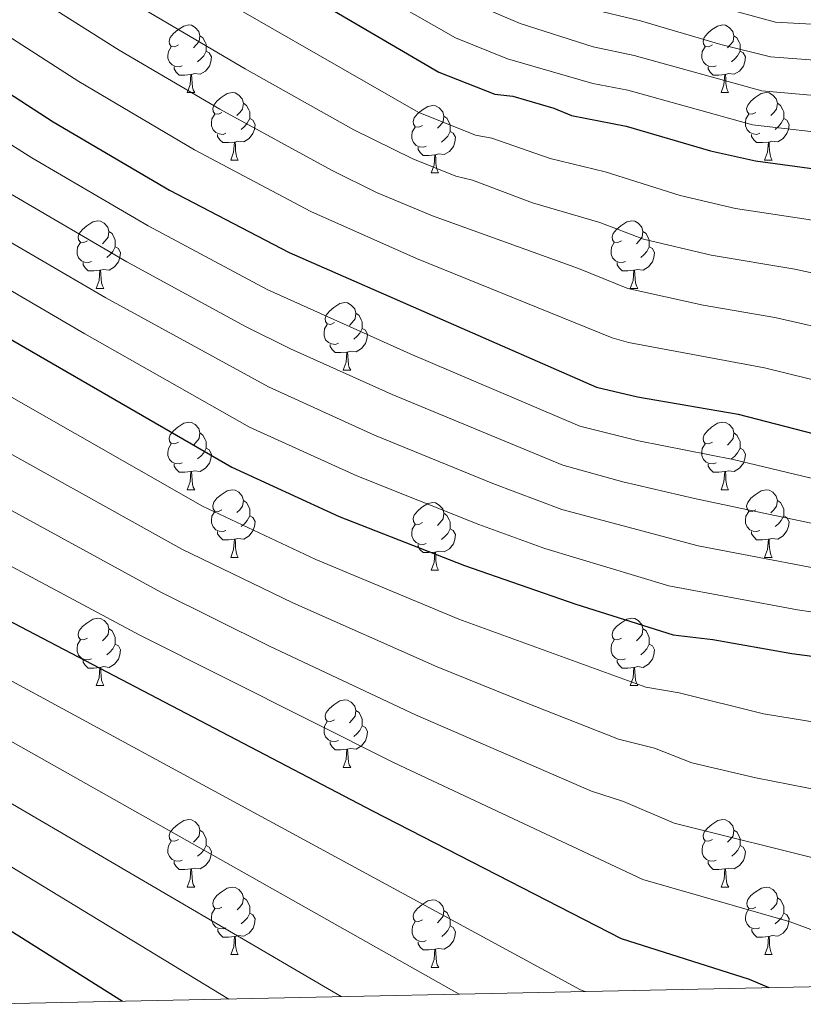
# Model space of a CAD drawing. Units: metres. Extents: x 644194 to 648711, y 729750 to 732814.
# Drawn here: x 648335 to 648452, y 730231 to 730377 of the extents above; entities that cross this region are included whole.
import ezdxf

# ---------------------------------------------------------------- set-up
doc = ezdxf.new("R2010")
doc.units = ezdxf.units.M
doc.header["$MEASUREMENT"] = 0
for name, color, linetype, lineweight in [('Carátula', 7, 'Continuous', 5), ('Elementos auxiliares', 7, 'Continuous', 5), ('Entidades rústicas y varios', 7, 'Continuous', 5), ('Relieve y altimetría', 7, 'Continuous', 5)]:
    doc.layers.add(name, color=color, linetype=linetype, lineweight=lineweight)

msp = doc.modelspace()

# ---------------------------------------------------------------- linework, layer by layer
at = {"layer": 'Carátula', "color": 7, "linetype": 'Continuous', "lineweight": 5}
msp.add_3dface([(644257.07, 729750.39), (648711.06, 729845.03), (648647.97, 732814.36), (644193.97, 732719.72)], dxfattribs=at)
at = {"layer": 'Elementos auxiliares', "color": 250, "linetype": 'Continuous', "lineweight": 5}
msp.add_3dface([(645126.97, 730162.79), (645078.41, 732476.09), (648489.7, 732548.64), (648539.4, 730235.3)], dxfattribs=at)
at = {"layer": 'Entidades rústicas y varios', "color": 92, "linetype": 'Continuous', "lineweight": 5}
for p, q in [((648360.36, 730366.26), (648361.49, 730366.26)), ((648439.69, 730366.26), (648440.81, 730366.26)), ((648366.84, 730356.22), (648367.96, 730356.22)), ((648446.16, 730356.22), (648447.29, 730356.22)), ((648396.61, 730354.32), (648397.73, 730354.32)), ((648346.86, 730337.17), (648347.98, 730337.17)), ((648426.18, 730337.17), (648427.31, 730337.17)), ((648383.55, 730325.03), (648384.67, 730325.03)), ((648360.36, 730307.27), (648361.49, 730307.27)), ((648439.69, 730307.27), (648440.81, 730307.27)), ((648366.84, 730297.22), (648367.96, 730297.22)), ((648446.16, 730297.22), (648447.29, 730297.22)), ((648396.61, 730295.32), (648397.73, 730295.32)), ((648346.86, 730278.17), (648347.98, 730278.17)), ((648426.18, 730278.17), (648427.31, 730278.17)), ((648383.55, 730266.03), (648384.67, 730266.03)), ((648360.36, 730248.26), (648361.49, 730248.26)), ((648439.7, 730248.26), (648440.82, 730248.26)), ((648366.85, 730238.23), (648367.97, 730238.23)), ((648446.17, 730238.23), (648447.3, 730238.23)), ((648396.62, 730236.32), (648397.74, 730236.32))]:
    msp.add_line(p, q, dxfattribs=at)
at = {"layer": 'Entidades rústicas y varios', "color": 92, "linetype": 'Continuous', "lineweight": 5, "flags": 128}
for points in [[(648359.06, 730373.32), (648358.53, 730373.05), (648358, 730373.11), (648357.74, 730373.48), (648357.68, 730373.9), (648357.84, 730374.42), (648358.32, 730375.02), (648358.96, 730375.55), (648359.86, 730376.13), (648360.6, 730376.29), (648361.03, 730376.24), (648361.56, 730375.92), (648362.09, 730375.34), (648362.25, 730374.7), (648362.14, 730373.85), (648361.71, 730373.32), (648361.29, 730372.89)], [(648438.39, 730373.32), (648437.86, 730373.05), (648437.33, 730373.11), (648437.06, 730373.48), (648437.01, 730373.9), (648437.17, 730374.42), (648437.65, 730375.02), (648438.28, 730375.55), (648439.18, 730376.13), (648439.93, 730376.29), (648440.35, 730376.24), (648440.88, 730375.92), (648441.41, 730375.34), (648441.57, 730374.7), (648441.46, 730373.85), (648441.04, 730373.32), (648440.62, 730372.89)], [(648362.25, 730374.7), (648362.72, 730374.38), (648363.04, 730373.74), (648363.2, 730373.42), (648363.2, 730372.84), (648363.2, 730372.42), (648362.83, 730371.73), (648362.41, 730371.25), (648361.93, 730370.83)], [(648441.57, 730374.7), (648442.05, 730374.38), (648442.36, 730373.74), (648442.52, 730373.42), (648442.52, 730372.84), (648442.52, 730372.42), (648442.15, 730371.73), (648441.73, 730371.25), (648441.25, 730370.83)], [(648359.65, 730370.24), (648359.22, 730370.08), (648358.64, 730370.14), (648358.16, 730370.35), (648357.74, 730370.77), (648357.52, 730371.36), (648357.52, 730371.78), (648357.58, 730372.36), (648358, 730373.05)], [(648438.97, 730370.24), (648438.55, 730370.08), (648437.96, 730370.14), (648437.49, 730370.35), (648437.06, 730370.77), (648436.85, 730371.36), (648436.85, 730371.78), (648436.9, 730372.36), (648437.33, 730373.05)], [(648363.2, 730372.42), (648363.65, 730372.17), (648364, 730371.55), (648363.89, 730370.83), (648363.68, 730370.19), (648363.09, 730369.45), (648362.3, 730368.97), (648361.45, 730369.07), (648361.02, 730368.94)], [(648442.52, 730372.42), (648442.98, 730372.17), (648443.32, 730371.55), (648443.21, 730370.83), (648443, 730370.19), (648442.42, 730369.45), (648441.62, 730368.97), (648440.77, 730369.07), (648440.34, 730368.94)], [(648360.91, 730368.94), (648360.02, 730368.86), (648359.17, 730368.86), (648358.75, 730369.29), (648358.43, 730369.76), (648358.43, 730370.08)], [(648440.23, 730368.94), (648439.34, 730368.86), (648438.5, 730368.86), (648438.07, 730369.29), (648437.75, 730369.76), (648437.75, 730370.08)], [(648360.36, 730366.26), (648360.8, 730367.42), (648360.91, 730368.94), (648361.02, 730368.94), (648361.05, 730368.36), (648361.09, 730367.67), (648361.16, 730367.06), (648361.27, 730366.66), (648361.49, 730366.26)], [(648439.69, 730366.26), (648440.12, 730367.42), (648440.23, 730368.94), (648440.34, 730368.94), (648440.38, 730368.36), (648440.41, 730367.67), (648440.48, 730367.06), (648440.6, 730366.66), (648440.81, 730366.26)], [(648365.54, 730363.28), (648365.01, 730363.02), (648364.48, 730363.07), (648364.21, 730363.44), (648364.16, 730363.87), (648364.32, 730364.39), (648364.8, 730364.98), (648365.43, 730365.51), (648366.33, 730366.1), (648367.08, 730366.26), (648367.5, 730366.2), (648368.03, 730365.89), (648368.56, 730365.3), (648368.72, 730364.66), (648368.61, 730363.81), (648368.19, 730363.28), (648367.77, 730362.86)], [(648444.86, 730363.28), (648444.33, 730363.02), (648443.8, 730363.07), (648443.54, 730363.44), (648443.48, 730363.87), (648443.64, 730364.39), (648444.12, 730364.98), (648444.76, 730365.51), (648445.66, 730366.1), (648446.4, 730366.26), (648446.83, 730366.2), (648447.36, 730365.89), (648447.89, 730365.3), (648448.05, 730364.66), (648447.94, 730363.81), (648447.51, 730363.28), (648447.09, 730362.86)], [(648368.72, 730364.66), (648369.2, 730364.35), (648369.51, 730363.71), (648369.67, 730363.39), (648369.67, 730362.81), (648369.67, 730362.38), (648369.3, 730361.69), (648368.88, 730361.21), (648368.4, 730360.79)], [(648395.31, 730361.38), (648394.78, 730361.11), (648394.25, 730361.17), (648393.98, 730361.54), (648393.93, 730361.96), (648394.09, 730362.48), (648394.57, 730363.08), (648395.2, 730363.61), (648396.1, 730364.19), (648396.85, 730364.35), (648397.27, 730364.3), (648397.8, 730363.98), (648398.33, 730363.4), (648398.49, 730362.76), (648398.38, 730361.91), (648397.96, 730361.38), (648397.54, 730360.95)], [(648448.05, 730364.66), (648448.52, 730364.35), (648448.84, 730363.71), (648449, 730363.39), (648449, 730362.81), (648449, 730362.38), (648448.63, 730361.69), (648448.21, 730361.21), (648447.73, 730360.79)], [(648366.12, 730360.2), (648365.7, 730360.04), (648365.11, 730360.1), (648364.64, 730360.31), (648364.21, 730360.74), (648364, 730361.32), (648364, 730361.74), (648364.05, 730362.33), (648364.48, 730363.02)], [(648369.67, 730362.38), (648370.13, 730362.13), (648370.47, 730361.52), (648370.36, 730360.79), (648370.15, 730360.15), (648369.57, 730359.41), (648368.77, 730358.93), (648367.92, 730359.04), (648367.49, 730358.91)], [(648398.49, 730362.76), (648398.97, 730362.44), (648399.28, 730361.8), (648399.44, 730361.48), (648399.44, 730360.9), (648399.44, 730360.48), (648399.07, 730359.79), (648398.65, 730359.31), (648398.17, 730358.89)], [(648445.45, 730360.2), (648445.02, 730360.04), (648444.44, 730360.1), (648443.96, 730360.31), (648443.54, 730360.74), (648443.32, 730361.32), (648443.32, 730361.74), (648443.38, 730362.33), (648443.8, 730363.02)], [(648449, 730362.38), (648449.45, 730362.13), (648449.8, 730361.52), (648449.69, 730360.79), (648449.48, 730360.15), (648448.89, 730359.41), (648448.1, 730358.93), (648447.25, 730359.04), (648446.82, 730358.91)], [(648395.89, 730358.3), (648395.47, 730358.14), (648394.88, 730358.2), (648394.41, 730358.41), (648393.98, 730358.83), (648393.77, 730359.42), (648393.77, 730359.84), (648393.82, 730360.42), (648394.25, 730361.11)], [(648367.38, 730358.91), (648366.49, 730358.82), (648365.65, 730358.82), (648365.22, 730359.25), (648364.9, 730359.73), (648364.9, 730360.04)], [(648399.44, 730360.48), (648399.9, 730360.23), (648400.24, 730359.61), (648400.13, 730358.89), (648399.92, 730358.25), (648399.34, 730357.51), (648398.54, 730357.03), (648397.69, 730357.13), (648397.26, 730357)], [(648446.71, 730358.91), (648445.82, 730358.82), (648444.97, 730358.82), (648444.55, 730359.25), (648444.23, 730359.73), (648444.23, 730360.04)], [(648366.84, 730356.22), (648367.27, 730357.38), (648367.38, 730358.91), (648367.49, 730358.91), (648367.53, 730358.32), (648367.56, 730357.64), (648367.63, 730357.02), (648367.75, 730356.62), (648367.96, 730356.22)], [(648397.15, 730357), (648396.26, 730356.92), (648395.42, 730356.92), (648394.99, 730357.35), (648394.67, 730357.82), (648394.67, 730358.14)], [(648446.16, 730356.22), (648446.6, 730357.38), (648446.71, 730358.91), (648446.82, 730358.91), (648446.85, 730358.32), (648446.89, 730357.64), (648446.96, 730357.02), (648447.07, 730356.62), (648447.29, 730356.22)], [(648396.61, 730354.32), (648397.04, 730355.48), (648397.15, 730357), (648397.26, 730357), (648397.3, 730356.42), (648397.33, 730355.73), (648397.4, 730355.12), (648397.52, 730354.72), (648397.73, 730354.32)], [(648345.56, 730344.23), (648345.03, 730343.97), (648344.5, 730344.03), (648344.23, 730344.39), (648344.18, 730344.82), (648344.34, 730345.34), (648344.82, 730345.93), (648345.45, 730346.47), (648346.35, 730347.05), (648347.1, 730347.21), (648347.52, 730347.15), (648348.05, 730346.84), (648348.58, 730346.25), (648348.74, 730345.61), (648348.63, 730344.77), (648348.21, 730344.23), (648347.79, 730343.81)], [(648424.88, 730344.23), (648424.36, 730343.97), (648423.82, 730344.03), (648423.56, 730344.39), (648423.5, 730344.82), (648423.66, 730345.34), (648424.14, 730345.93), (648424.78, 730346.47), (648425.68, 730347.05), (648426.42, 730347.21), (648426.85, 730347.15), (648427.38, 730346.84), (648427.91, 730346.25), (648428.07, 730345.61), (648427.96, 730344.77), (648427.54, 730344.23), (648427.12, 730343.81)], [(648348.74, 730345.61), (648349.22, 730345.3), (648349.53, 730344.66), (648349.69, 730344.34), (648349.69, 730343.76), (648349.69, 730343.33), (648349.32, 730342.65), (648348.9, 730342.17), (648348.42, 730341.75)], [(648428.07, 730345.61), (648428.54, 730345.3), (648428.86, 730344.66), (648429.02, 730344.34), (648429.02, 730343.76), (648429.02, 730343.33), (648428.65, 730342.65), (648428.23, 730342.17), (648427.75, 730341.75)], [(648346.14, 730341.15), (648345.72, 730340.99), (648345.13, 730341.05), (648344.66, 730341.27), (648344.23, 730341.69), (648344.02, 730342.27), (648344.02, 730342.69), (648344.07, 730343.28), (648344.5, 730343.97)], [(648349.69, 730343.33), (648350.15, 730343.09), (648350.49, 730342.47), (648350.38, 730341.75), (648350.17, 730341.11), (648349.59, 730340.37), (648348.79, 730339.89), (648347.94, 730339.99), (648347.51, 730339.86)], [(648425.47, 730341.15), (648425.04, 730340.99), (648424.46, 730341.05), (648423.98, 730341.27), (648423.56, 730341.69), (648423.34, 730342.27), (648423.34, 730342.69), (648423.4, 730343.28), (648423.82, 730343.97)], [(648429.02, 730343.33), (648429.48, 730343.09), (648429.82, 730342.47), (648429.71, 730341.75), (648429.5, 730341.11), (648428.92, 730340.37), (648428.12, 730339.89), (648427.27, 730339.99), (648426.84, 730339.86)], [(648347.4, 730339.86), (648346.51, 730339.77), (648345.67, 730339.77), (648345.24, 730340.21), (648344.92, 730340.68), (648344.92, 730340.99)], [(648426.73, 730339.86), (648425.84, 730339.77), (648425, 730339.77), (648424.57, 730340.21), (648424.25, 730340.68), (648424.25, 730340.99)], [(648346.86, 730337.17), (648347.29, 730338.33), (648347.4, 730339.86), (648347.51, 730339.86), (648347.55, 730339.27), (648347.58, 730338.59), (648347.65, 730337.97), (648347.77, 730337.57), (648347.98, 730337.17)], [(648426.18, 730337.17), (648426.62, 730338.33), (648426.73, 730339.86), (648426.84, 730339.86), (648426.88, 730339.27), (648426.91, 730338.59), (648426.98, 730337.97), (648427.1, 730337.57), (648427.31, 730337.17)], [(648382.25, 730332.09), (648381.72, 730331.83), (648381.19, 730331.89), (648380.92, 730332.25), (648380.87, 730332.68), (648381.03, 730333.2), (648381.51, 730333.79), (648382.14, 730334.33), (648383.04, 730334.91), (648383.79, 730335.07), (648384.21, 730335.01), (648384.74, 730334.7), (648385.27, 730334.11), (648385.43, 730333.47), (648385.32, 730332.63), (648384.9, 730332.09), (648384.48, 730331.67)], [(648385.43, 730333.47), (648385.91, 730333.16), (648386.22, 730332.52), (648386.38, 730332.2), (648386.38, 730331.62), (648386.38, 730331.19), (648386.01, 730330.51), (648385.59, 730330.03), (648385.11, 730329.61)], [(648382.83, 730329.01), (648382.41, 730328.85), (648381.82, 730328.91), (648381.35, 730329.13), (648380.92, 730329.55), (648380.71, 730330.13), (648380.71, 730330.55), (648380.76, 730331.14), (648381.19, 730331.83)], [(648386.38, 730331.19), (648386.84, 730330.95), (648387.18, 730330.33), (648387.07, 730329.61), (648386.86, 730328.97), (648386.28, 730328.23), (648385.48, 730327.75), (648384.63, 730327.85), (648384.2, 730327.72)], [(648384.09, 730327.72), (648383.2, 730327.63), (648382.36, 730327.63), (648381.93, 730328.07), (648381.61, 730328.54), (648381.61, 730328.85)], [(648383.55, 730325.03), (648383.98, 730326.19), (648384.09, 730327.72), (648384.2, 730327.72), (648384.24, 730327.13), (648384.27, 730326.45), (648384.34, 730325.83), (648384.46, 730325.43), (648384.67, 730325.03)], [(648359.06, 730314.33), (648358.53, 730314.06), (648358, 730314.12), (648357.74, 730314.49), (648357.68, 730314.91), (648357.84, 730315.43), (648358.32, 730316.03), (648358.96, 730316.56), (648359.86, 730317.14), (648360.6, 730317.3), (648361.03, 730317.25), (648361.56, 730316.93), (648362.09, 730316.35), (648362.25, 730315.71), (648362.14, 730314.86), (648361.71, 730314.33), (648361.29, 730313.9)], [(648438.39, 730314.33), (648437.86, 730314.06), (648437.33, 730314.12), (648437.06, 730314.49), (648437.01, 730314.91), (648437.17, 730315.43), (648437.65, 730316.03), (648438.28, 730316.56), (648439.18, 730317.14), (648439.93, 730317.3), (648440.35, 730317.25), (648440.88, 730316.93), (648441.41, 730316.35), (648441.57, 730315.71), (648441.46, 730314.86), (648441.04, 730314.33), (648440.62, 730313.9)], [(648362.25, 730315.71), (648362.72, 730315.39), (648363.04, 730314.75), (648363.2, 730314.43), (648363.2, 730313.85), (648363.2, 730313.43), (648362.83, 730312.74), (648362.41, 730312.26), (648361.93, 730311.84)], [(648441.57, 730315.71), (648442.05, 730315.39), (648442.36, 730314.75), (648442.52, 730314.43), (648442.52, 730313.85), (648442.52, 730313.43), (648442.15, 730312.74), (648441.73, 730312.26), (648441.25, 730311.84)], [(648359.65, 730311.25), (648359.22, 730311.09), (648358.64, 730311.15), (648358.16, 730311.36), (648357.74, 730311.78), (648357.52, 730312.37), (648357.52, 730312.79), (648357.58, 730313.37), (648358, 730314.06)], [(648438.97, 730311.25), (648438.55, 730311.09), (648437.96, 730311.15), (648437.49, 730311.36), (648437.06, 730311.78), (648436.85, 730312.37), (648436.85, 730312.79), (648436.9, 730313.37), (648437.33, 730314.06)], [(648363.2, 730313.43), (648363.65, 730313.18), (648364, 730312.56), (648363.89, 730311.84), (648363.68, 730311.2), (648363.09, 730310.46), (648362.3, 730309.98), (648361.45, 730310.08), (648361.02, 730309.95)], [(648442.52, 730313.43), (648442.98, 730313.18), (648443.32, 730312.56), (648443.21, 730311.84), (648443, 730311.2), (648442.42, 730310.46), (648441.62, 730309.98), (648440.77, 730310.08), (648440.34, 730309.95)], [(648360.91, 730309.95), (648360.02, 730309.87), (648359.17, 730309.87), (648358.75, 730310.3), (648358.43, 730310.77), (648358.43, 730311.09)], [(648360.36, 730307.27), (648360.8, 730308.43), (648360.91, 730309.95), (648361.02, 730309.95), (648361.05, 730309.37), (648361.09, 730308.68), (648361.16, 730308.07), (648361.27, 730307.67), (648361.49, 730307.27)], [(648440.23, 730309.95), (648439.34, 730309.87), (648438.5, 730309.87), (648438.07, 730310.3), (648437.75, 730310.77), (648437.75, 730311.09)], [(648439.69, 730307.27), (648440.12, 730308.43), (648440.23, 730309.95), (648440.34, 730309.95), (648440.38, 730309.37), (648440.41, 730308.68), (648440.48, 730308.07), (648440.6, 730307.67), (648440.81, 730307.27)], [(648365.54, 730304.29), (648365.01, 730304.03), (648364.48, 730304.08), (648364.21, 730304.45), (648364.16, 730304.88), (648364.32, 730305.4), (648364.8, 730305.99), (648365.43, 730306.52), (648366.33, 730307.11), (648367.08, 730307.27), (648367.5, 730307.21), (648368.03, 730306.9), (648368.56, 730306.31), (648368.72, 730305.67), (648368.61, 730304.82), (648368.19, 730304.29), (648367.77, 730303.87)], [(648444.86, 730304.28), (648444.33, 730304.02), (648443.8, 730304.07), (648443.54, 730304.44), (648443.48, 730304.87), (648443.64, 730305.39), (648444.12, 730305.99), (648444.76, 730306.52), (648445.66, 730307.11), (648446.4, 730307.27), (648446.83, 730307.21), (648447.36, 730306.9), (648447.89, 730306.31), (648448.05, 730305.66), (648447.94, 730304.81), (648447.51, 730304.28), (648447.09, 730303.86)], [(648368.72, 730305.67), (648369.2, 730305.36), (648369.51, 730304.72), (648369.67, 730304.4), (648369.67, 730303.82), (648369.67, 730303.39), (648369.3, 730302.7), (648368.88, 730302.22), (648368.4, 730301.8)], [(648395.31, 730302.38), (648394.78, 730302.11), (648394.25, 730302.17), (648393.98, 730302.54), (648393.93, 730302.97), (648394.09, 730303.49), (648394.57, 730304.09), (648395.2, 730304.62), (648396.1, 730305.2), (648396.85, 730305.36), (648397.27, 730305.31), (648397.8, 730304.99), (648398.33, 730304.41), (648398.49, 730303.77), (648398.38, 730302.92), (648397.96, 730302.38), (648397.54, 730301.95)], [(648448.05, 730305.66), (648448.52, 730305.35), (648448.84, 730304.71), (648449, 730304.39), (648449, 730303.81), (648449, 730303.38), (648448.63, 730302.69), (648448.21, 730302.21), (648447.73, 730301.79)], [(648366.12, 730301.21), (648365.7, 730301.05), (648365.11, 730301.11), (648364.64, 730301.32), (648364.21, 730301.75), (648364, 730302.33), (648364, 730302.75), (648364.05, 730303.34), (648364.48, 730304.03)], [(648445.45, 730301.2), (648445.02, 730301.04), (648444.44, 730301.1), (648443.96, 730301.31), (648443.54, 730301.74), (648443.32, 730302.32), (648443.32, 730302.74), (648443.38, 730303.33), (648443.8, 730304.02)], [(648369.67, 730303.39), (648370.13, 730303.14), (648370.47, 730302.53), (648370.36, 730301.8), (648370.15, 730301.15), (648369.57, 730300.41), (648368.77, 730299.93), (648367.92, 730300.04), (648367.49, 730299.91)], [(648398.49, 730303.77), (648398.97, 730303.45), (648399.28, 730302.8), (648399.44, 730302.48), (648399.44, 730301.9), (648399.44, 730301.48), (648399.07, 730300.79), (648398.65, 730300.31), (648398.17, 730299.89)], [(648449, 730303.38), (648449.45, 730303.13), (648449.8, 730302.52), (648449.69, 730301.79), (648449.48, 730301.15), (648448.89, 730300.41), (648448.1, 730299.93), (648447.25, 730300.04), (648446.82, 730299.91)], [(648367.38, 730299.91), (648366.49, 730299.82), (648365.65, 730299.82), (648365.22, 730300.25), (648364.9, 730300.73), (648364.9, 730301.05)], [(648395.89, 730299.3), (648395.47, 730299.14), (648394.88, 730299.2), (648394.41, 730299.41), (648393.98, 730299.83), (648393.77, 730300.42), (648393.77, 730300.84), (648393.82, 730301.42), (648394.25, 730302.11)], [(648399.44, 730301.48), (648399.9, 730301.23), (648400.24, 730300.61), (648400.13, 730299.89), (648399.92, 730299.25), (648399.34, 730298.51), (648398.54, 730298.03), (648397.69, 730298.13), (648397.26, 730298)], [(648446.71, 730299.91), (648445.82, 730299.82), (648444.97, 730299.82), (648444.55, 730300.25), (648444.23, 730300.73), (648444.23, 730301.04)], [(648366.84, 730297.22), (648367.27, 730298.38), (648367.38, 730299.91), (648367.49, 730299.91), (648367.53, 730299.32), (648367.56, 730298.64), (648367.63, 730298.02), (648367.75, 730297.62), (648367.96, 730297.22)], [(648446.16, 730297.22), (648446.6, 730298.38), (648446.71, 730299.91), (648446.82, 730299.91), (648446.85, 730299.32), (648446.89, 730298.64), (648446.96, 730298.02), (648447.07, 730297.62), (648447.29, 730297.22)], [(648397.15, 730298), (648396.26, 730297.92), (648395.42, 730297.92), (648394.99, 730298.35), (648394.67, 730298.82), (648394.67, 730299.14)], [(648396.61, 730295.32), (648397.04, 730296.48), (648397.15, 730298), (648397.26, 730298), (648397.3, 730297.42), (648397.33, 730296.73), (648397.4, 730296.12), (648397.52, 730295.72), (648397.73, 730295.32)], [(648345.56, 730285.23), (648345.03, 730284.97), (648344.5, 730285.02), (648344.23, 730285.39), (648344.18, 730285.82), (648344.34, 730286.34), (648344.82, 730286.93), (648345.45, 730287.46), (648346.35, 730288.05), (648347.1, 730288.21), (648347.52, 730288.15), (648348.05, 730287.84), (648348.58, 730287.25), (648348.74, 730286.61), (648348.63, 730285.76), (648348.21, 730285.23), (648347.79, 730284.81)], [(648424.88, 730285.23), (648424.36, 730284.97), (648423.82, 730285.02), (648423.56, 730285.39), (648423.5, 730285.82), (648423.66, 730286.34), (648424.14, 730286.93), (648424.78, 730287.46), (648425.68, 730288.05), (648426.42, 730288.21), (648426.85, 730288.15), (648427.38, 730287.84), (648427.91, 730287.25), (648428.07, 730286.61), (648427.96, 730285.76), (648427.54, 730285.23), (648427.12, 730284.81)], [(648348.74, 730286.61), (648349.22, 730286.3), (648349.53, 730285.66), (648349.69, 730285.34), (648349.69, 730284.76), (648349.69, 730284.33), (648349.32, 730283.64), (648348.9, 730283.16), (648348.42, 730282.74)], [(648428.07, 730286.61), (648428.54, 730286.3), (648428.86, 730285.66), (648429.02, 730285.34), (648429.02, 730284.76), (648429.02, 730284.33), (648428.65, 730283.64), (648428.23, 730283.16), (648427.75, 730282.74)], [(648346.14, 730282.15), (648345.72, 730281.99), (648345.13, 730282.05), (648344.66, 730282.26), (648344.23, 730282.69), (648344.02, 730283.27), (648344.02, 730283.69), (648344.07, 730284.28), (648344.5, 730284.97)], [(648425.47, 730282.15), (648425.04, 730281.99), (648424.46, 730282.05), (648423.98, 730282.26), (648423.56, 730282.69), (648423.34, 730283.27), (648423.34, 730283.69), (648423.4, 730284.28), (648423.82, 730284.97)], [(648349.69, 730284.33), (648350.15, 730284.08), (648350.49, 730283.47), (648350.38, 730282.74), (648350.17, 730282.1), (648349.59, 730281.36), (648348.79, 730280.88), (648347.94, 730280.99), (648347.51, 730280.86)], [(648429.02, 730284.33), (648429.48, 730284.08), (648429.82, 730283.47), (648429.71, 730282.74), (648429.5, 730282.1), (648428.92, 730281.36), (648428.12, 730280.88), (648427.27, 730280.99), (648426.84, 730280.86)], [(648347.4, 730280.86), (648346.51, 730280.77), (648345.67, 730280.77), (648345.24, 730281.2), (648344.92, 730281.68), (648344.92, 730281.99)], [(648426.73, 730280.86), (648425.84, 730280.77), (648425, 730280.77), (648424.57, 730281.2), (648424.25, 730281.68), (648424.25, 730281.99)], [(648346.86, 730278.17), (648347.29, 730279.33), (648347.4, 730280.86), (648347.51, 730280.86), (648347.55, 730280.27), (648347.58, 730279.59), (648347.65, 730278.97), (648347.77, 730278.57), (648347.98, 730278.17)], [(648426.18, 730278.17), (648426.62, 730279.33), (648426.73, 730280.86), (648426.84, 730280.86), (648426.88, 730280.27), (648426.91, 730279.59), (648426.98, 730278.97), (648427.1, 730278.57), (648427.31, 730278.17)], [(648382.25, 730273.09), (648381.72, 730272.83), (648381.19, 730272.88), (648380.92, 730273.25), (648380.87, 730273.68), (648381.03, 730274.2), (648381.51, 730274.79), (648382.14, 730275.32), (648383.04, 730275.91), (648383.79, 730276.07), (648384.21, 730276.01), (648384.74, 730275.7), (648385.27, 730275.11), (648385.43, 730274.47), (648385.32, 730273.62), (648384.9, 730273.09), (648384.48, 730272.67)], [(648385.43, 730274.47), (648385.91, 730274.16), (648386.22, 730273.52), (648386.38, 730273.2), (648386.38, 730272.62), (648386.38, 730272.19), (648386.01, 730271.5), (648385.59, 730271.02), (648385.11, 730270.6)], [(648382.83, 730270.01), (648382.41, 730269.85), (648381.82, 730269.91), (648381.35, 730270.12), (648380.92, 730270.55), (648380.71, 730271.13), (648380.71, 730271.55), (648380.76, 730272.14), (648381.19, 730272.83)], [(648386.38, 730272.19), (648386.84, 730271.94), (648387.18, 730271.33), (648387.07, 730270.6), (648386.86, 730269.96), (648386.28, 730269.22), (648385.48, 730268.74), (648384.63, 730268.85), (648384.2, 730268.72)], [(648384.09, 730268.72), (648383.2, 730268.63), (648382.36, 730268.63), (648381.93, 730269.06), (648381.61, 730269.54), (648381.61, 730269.85)], [(648383.55, 730266.03), (648383.98, 730267.19), (648384.09, 730268.72), (648384.2, 730268.72), (648384.24, 730268.13), (648384.27, 730267.45), (648384.34, 730266.83), (648384.46, 730266.43), (648384.67, 730266.03)], [(648359.06, 730255.32), (648358.53, 730255.06), (648358, 730255.11), (648357.74, 730255.48), (648357.68, 730255.91), (648357.84, 730256.43), (648358.32, 730257.02), (648358.96, 730257.55), (648359.86, 730258.14), (648360.6, 730258.3), (648361.03, 730258.24), (648361.56, 730257.93), (648362.09, 730257.34), (648362.25, 730256.7), (648362.14, 730255.85), (648361.71, 730255.32), (648361.29, 730254.9)], [(648438.4, 730255.32), (648437.87, 730255.06), (648437.34, 730255.11), (648437.07, 730255.48), (648437.02, 730255.91), (648437.18, 730256.43), (648437.66, 730257.02), (648438.29, 730257.55), (648439.19, 730258.14), (648439.94, 730258.3), (648440.36, 730258.24), (648440.89, 730257.93), (648441.42, 730257.34), (648441.58, 730256.7), (648441.47, 730255.85), (648441.05, 730255.32), (648440.63, 730254.9)], [(648362.25, 730256.7), (648362.72, 730256.39), (648363.04, 730255.75), (648363.2, 730255.43), (648363.2, 730254.85), (648363.2, 730254.42), (648362.83, 730253.73), (648362.41, 730253.25), (648361.93, 730252.83)], [(648441.58, 730256.7), (648442.06, 730256.39), (648442.37, 730255.75), (648442.53, 730255.43), (648442.53, 730254.85), (648442.53, 730254.42), (648442.16, 730253.73), (648441.74, 730253.25), (648441.26, 730252.83)], [(648359.65, 730252.24), (648359.22, 730252.08), (648358.64, 730252.14), (648358.16, 730252.35), (648357.74, 730252.78), (648357.52, 730253.36), (648357.52, 730253.78), (648357.58, 730254.37), (648358, 730255.06)], [(648363.2, 730254.42), (648363.65, 730254.17), (648364, 730253.56), (648363.89, 730252.83), (648363.68, 730252.19), (648363.09, 730251.45), (648362.3, 730250.97), (648361.45, 730251.08), (648361.02, 730250.95)], [(648438.98, 730252.24), (648438.56, 730252.08), (648437.97, 730252.14), (648437.5, 730252.35), (648437.07, 730252.78), (648436.86, 730253.36), (648436.86, 730253.78), (648436.91, 730254.37), (648437.34, 730255.06)], [(648442.53, 730254.42), (648442.99, 730254.17), (648443.33, 730253.56), (648443.22, 730252.83), (648443.01, 730252.19), (648442.43, 730251.45), (648441.63, 730250.97), (648440.78, 730251.08), (648440.35, 730250.95)], [(648360.91, 730250.95), (648360.02, 730250.86), (648359.17, 730250.86), (648358.75, 730251.29), (648358.43, 730251.77), (648358.43, 730252.08)], [(648440.24, 730250.95), (648439.35, 730250.86), (648438.51, 730250.86), (648438.08, 730251.29), (648437.76, 730251.77), (648437.76, 730252.08)], [(648360.36, 730248.26), (648360.8, 730249.42), (648360.91, 730250.95), (648361.02, 730250.95), (648361.05, 730250.36), (648361.09, 730249.68), (648361.16, 730249.06), (648361.27, 730248.66), (648361.49, 730248.26)], [(648439.7, 730248.26), (648440.13, 730249.42), (648440.24, 730250.95), (648440.35, 730250.95), (648440.39, 730250.36), (648440.42, 730249.68), (648440.49, 730249.06), (648440.61, 730248.66), (648440.82, 730248.26)], [(648365.54, 730245.29), (648365.01, 730245.02), (648364.48, 730245.08), (648364.21, 730245.45), (648364.16, 730245.87), (648364.32, 730246.39), (648364.8, 730246.99), (648365.43, 730247.52), (648366.33, 730248.1), (648367.08, 730248.26), (648367.5, 730248.21), (648368.03, 730247.89), (648368.56, 730247.31), (648368.72, 730246.67), (648368.61, 730245.82), (648368.19, 730245.29), (648367.78, 730244.86)], [(648444.87, 730245.29), (648444.34, 730245.02), (648443.81, 730245.08), (648443.55, 730245.45), (648443.49, 730245.87), (648443.65, 730246.39), (648444.13, 730246.99), (648444.77, 730247.52), (648445.67, 730248.1), (648446.41, 730248.26), (648446.84, 730248.21), (648447.37, 730247.89), (648447.9, 730247.31), (648448.06, 730246.67), (648447.95, 730245.82), (648447.52, 730245.29), (648447.1, 730244.86)], [(648368.72, 730246.67), (648369.2, 730246.35), (648369.51, 730245.71), (648369.67, 730245.39), (648369.68, 730244.81), (648369.68, 730244.39), (648369.31, 730243.7), (648368.89, 730243.22), (648368.41, 730242.8)], [(648395.32, 730243.38), (648394.79, 730243.12), (648394.26, 730243.17), (648393.99, 730243.54), (648393.94, 730243.97), (648394.1, 730244.49), (648394.58, 730245.08), (648395.21, 730245.61), (648396.11, 730246.2), (648396.86, 730246.36), (648397.28, 730246.3), (648397.81, 730245.99), (648398.34, 730245.4), (648398.5, 730244.76), (648398.39, 730243.91), (648397.97, 730243.38), (648397.55, 730242.96)], [(648448.06, 730246.67), (648448.53, 730246.35), (648448.85, 730245.71), (648449.01, 730245.39), (648449.01, 730244.81), (648449.01, 730244.39), (648448.64, 730243.7), (648448.22, 730243.22), (648447.74, 730242.8)], [(648366.13, 730242.21), (648365.71, 730242.05), (648365.12, 730242.11), (648364.65, 730242.32), (648364.22, 730242.74), (648364.01, 730243.33), (648364.01, 730243.75), (648364.05, 730244.33), (648364.48, 730245.02)], [(648369.68, 730244.39), (648370.14, 730244.14), (648370.48, 730243.52), (648370.37, 730242.8), (648370.16, 730242.16), (648369.58, 730241.42), (648368.78, 730240.94), (648367.93, 730241.04), (648367.5, 730240.91)], [(648398.5, 730244.76), (648398.98, 730244.45), (648399.29, 730243.81), (648399.45, 730243.49), (648399.45, 730242.91), (648399.45, 730242.48), (648399.08, 730241.79), (648398.66, 730241.31), (648398.18, 730240.89)], [(648445.46, 730242.21), (648445.03, 730242.05), (648444.45, 730242.11), (648443.97, 730242.32), (648443.55, 730242.74), (648443.33, 730243.33), (648443.33, 730243.75), (648443.39, 730244.33), (648443.81, 730245.02)], [(648449.01, 730244.39), (648449.46, 730244.14), (648449.81, 730243.52), (648449.7, 730242.8), (648449.49, 730242.16), (648448.9, 730241.42), (648448.11, 730240.94), (648447.26, 730241.04), (648446.83, 730240.91)], [(648395.9, 730240.3), (648395.48, 730240.14), (648394.89, 730240.2), (648394.42, 730240.41), (648393.99, 730240.84), (648393.78, 730241.42), (648393.78, 730241.84), (648393.83, 730242.43), (648394.26, 730243.12)], [(648399.45, 730242.48), (648399.91, 730242.23), (648400.25, 730241.62), (648400.14, 730240.89), (648399.93, 730240.25), (648399.35, 730239.51), (648398.55, 730239.03), (648397.7, 730239.14), (648397.27, 730239.01)], [(648367.39, 730240.91), (648366.5, 730240.83), (648365.66, 730240.83), (648365.23, 730241.26), (648364.91, 730241.73), (648364.91, 730242.05)], [(648446.72, 730240.91), (648445.83, 730240.83), (648444.98, 730240.83), (648444.56, 730241.26), (648444.24, 730241.73), (648444.24, 730242.05)], [(648366.85, 730238.23), (648367.28, 730239.39), (648367.39, 730240.91), (648367.5, 730240.91), (648367.54, 730240.33), (648367.57, 730239.64), (648367.64, 730239.03), (648367.76, 730238.63), (648367.97, 730238.23)], [(648397.16, 730239.01), (648396.27, 730238.92), (648395.43, 730238.92), (648395, 730239.35), (648394.68, 730239.83), (648394.68, 730240.14)], [(648446.17, 730238.23), (648446.61, 730239.39), (648446.72, 730240.91), (648446.83, 730240.91), (648446.86, 730240.33), (648446.9, 730239.64), (648446.97, 730239.03), (648447.08, 730238.63), (648447.3, 730238.23)], [(648396.62, 730236.32), (648397.05, 730237.48), (648397.16, 730239.01), (648397.27, 730239.01), (648397.31, 730238.42), (648397.34, 730237.74), (648397.41, 730237.12), (648397.53, 730236.72), (648397.74, 730236.32)]]:
    msp.add_lwpolyline(points, dxfattribs=at)
at = {"layer": 'Relieve y altimetría', "color": 30, "linetype": 'Continuous', "lineweight": 5, "flags": 128}
for points, elevation in [([(648536.48, 730370.96), (648533.89, 730371.42), (648525.92, 730373.32), (648522.15, 730373.71), (648516.22, 730375.15), (648506.77, 730376.18), (648498.5, 730376.49), (648461.29, 730376.56), (648455.85, 730376.27), (648447.76, 730376.73), (648418.75, 730384.67), (648409.95, 730388.55), (648397.2, 730395.59), (648393.69, 730396.99), (648383.64, 730402.35), (648380.62, 730403.55), (648375.52, 730406.27), (648363.27, 730414), (648354.53, 730420.68), (648339.2, 730431.66), (648330.5, 730439.67)], 995), ([(648536.63, 730364.1), (648525.14, 730366.43), (648520.6, 730366.89), (648514.97, 730368.18), (648505.68, 730369.38), (648497.68, 730369.85), (648482.95, 730369.93), (648460.32, 730371), (648455.55, 730370.9), (648447.02, 730371.58), (648439.63, 730373.38), (648427.74, 730376.91), (648419.82, 730378.78), (648410.96, 730382.07), (648405.25, 730384.63), (648394.18, 730390.86), (648391.01, 730392.23), (648372.53, 730402.03), (648359.69, 730410.15), (648335.83, 730427), (648326.51, 730435.21)], 990), ([(648536.78, 730357.05), (648524.04, 730359.6), (648519.06, 730360.06), (648513.72, 730361.21), (648502.84, 730362.78), (648474.78, 730363.94), (648445.74, 730366.5), (648426.78, 730371.76), (648420.67, 730373.05), (648409.85, 730376.53), (648402.74, 730379.52), (648391.15, 730386.14), (648369.53, 730397.8), (648356.84, 730405.78), (648332.47, 730422.34)], 985), ([(648536.93, 730349.96), (648523.57, 730352.66), (648517.51, 730353.24), (648502.12, 730355.95), (648493.05, 730356.77), (648482.07, 730356.92), (648471.51, 730357.81), (648458.17, 730359.88), (648444.35, 730361.46), (648425.82, 730366.6), (648420.65, 730367.61), (648407.97, 730371.28), (648400.24, 730374.4), (648366.54, 730393.57), (648329.1, 730417.68)], 980), ([(648321.56, 730407.76), (648357.91, 730384.48), (648394.67, 730363.33), (648403.19, 730359.93), (648405.65, 730359.5), (648414.3, 730356.45), (648422.46, 730354.49), (648433.62, 730350.97), (648441.81, 730349.02), (648452.64, 730347.4), (648469.07, 730344.03), (648483.08, 730342.34), (648494.31, 730341.78), (648514.39, 730338.5), (648524.41, 730337.4), (648537.25, 730334.84)], 970), ([(648319.44, 730401.07), (648340.54, 730387.08), (648354.08, 730378.52), (648368.98, 730369.76), (648385.15, 730360.74), (648393.9, 730356.4), (648400.27, 730353.82), (648402.78, 730353.22), (648411.69, 730349.89), (648421.68, 730346.95), (648428.16, 730344.48), (648438.19, 730342.11), (648450.64, 730340.02), (648467.2, 730336.41), (648483.07, 730334.2), (648495.88, 730333.23), (648511.42, 730330.77), (648521.09, 730329.73), (648536.25, 730327), (648537.43, 730326.83)], 965), ([(648321.35, 730391.43), (648336.3, 730381.42), (648350.26, 730372.56), (648365.23, 730363.77), (648381.93, 730354.66), (648388.52, 730351.41), (648396.81, 730347.93), (648418.5, 730340.11), (648425.84, 730337.15), (648437.01, 730334.68), (648447.69, 730332.83), (648467.78, 730328.28), (648482.28, 730326.11), (648492.49, 730325.28), (648510.29, 730322.78), (648520.25, 730321.7), (648532.04, 730319.86), (648536.21, 730318.9), (648537.6, 730318.72)], 960), ([(648333.75, 730374.66), (648344.29, 730367.89), (648361.48, 730357.77), (648378.72, 730348.58), (648394.44, 730341.59), (648423.52, 730329.82), (648425.92, 730329.12), (648446.16, 730325.36), (648466.04, 730320.47), (648480.9, 730318.09), (648519.4, 730313.68), (648523.12, 730312.92), (648531.35, 730311.92), (648534.96, 730311.09), (648537.77, 730310.77)], 955), ([(648324.42, 730364.69), (648337.29, 730356.56), (648354.57, 730346.45), (648372.26, 730337.01), (648393.48, 730327.45), (648418.69, 730316.7), (648427.4, 730314.53), (648441.46, 730311.78), (648463.22, 730306.58), (648471.32, 730305.42), (648479.28, 730303.86), (648517.42, 730298.99), (648532.31, 730296.52), (648538.09, 730295.76)], 945), ([(648267.31, 730359.2), (648362.67, 730304.85), (648379.5, 730296.88), (648400.72, 730288.06), (648428.51, 730277.96), (648433.44, 730277.12), (648446.01, 730274), (648464.58, 730270.94), (648504.58, 730261.77), (648521.86, 730258.39), (648538.99, 730254.38)], 920), ([(648262.6, 730352.41), (648359.56, 730298.45), (648376.06, 730290.45), (648397.51, 730280.94), (648410.46, 730275.71), (648424.47, 730270.23), (648429.8, 730268.9), (648435.35, 730266.71), (648444.83, 730264.5), (648459.99, 730261.51), (648501.19, 730250.25), (648508.46, 730248.64), (648521.92, 730246.14), (648536.03, 730242.73), (648538.53, 730242.55), (648539.25, 730242.42)], 915), ([(648334.14, 730351.19), (648351.43, 730341.1), (648369.03, 730331.52), (648375.74, 730328.19), (648390.84, 730321.41), (648416.18, 730310.92), (648425.07, 730308.44), (648435.76, 730305.97), (648462.45, 730300.33), (648480.32, 730297.43), (648516.28, 730292.33), (648538.25, 730288.57)], 940), ([(648316.34, 730347.24), (648345.15, 730330.41), (648369.63, 730316.58), (648385.57, 730309.35), (648403.68, 730302.09), (648413.52, 730298.52), (648431.93, 730292.99), (648451.03, 730289.43), (648469.29, 730286.75), (648525.55, 730276.89), (648538.57, 730274.09)], 930), ([(648330.99, 730345.82), (648348.29, 730335.75), (648372.43, 730322.56), (648388.21, 730315.38), (648405.79, 730308.19), (648416.04, 730304.34), (648436.29, 730298.93), (648461.68, 730294.1), (648508.51, 730286.77), (648526.83, 730283.66), (648538.41, 730281.37)], 935), ([(648270.51, 730339.02), (648356.45, 730292.05), (648372.62, 730284.02), (648394.3, 730273.82), (648420.43, 730262.49), (648425.19, 730260.95), (648432.72, 730257.74), (648456.15, 730251.9), (648483.99, 730242.89), (648497.81, 730238.72), (648506.25, 730236.77), (648512.03, 730235.92), (648517.37, 730234.83)], 910), ([(648275.38, 730327.35), (648353.34, 730285.66), (648391.1, 730266.7), (648428.08, 730249.4), (648449.95, 730243.07), (648474.73, 730233.93)], 905), ([(648289.21, 730303.28), (648418.82, 730233.01), (648419.51, 730232.75)], 895), ([(648287.09, 730296.44), (648400.79, 730232.35)], 890), ([(648282.35, 730291.02), (648383.24, 730231.98)], 885), ([(648278.91, 730284.89), (648366.58, 730231.63)], 880)]:
    msp.add_lwpolyline(points, dxfattribs=dict(at, elevation=elevation))
at = {"layer": 'Relieve y altimetría', "color": 30, "linetype": 'Continuous', "lineweight": 25, "flags": 128}
for points, elevation in [([(648325.73, 730413.02), (648363.54, 730389.33), (648397.74, 730369.28), (648406.1, 730366.03), (648408.75, 730365.71), (648414.83, 730363.92), (648417.49, 730362.84), (648425.6, 730361.25), (648438.1, 730357.59), (648444.8, 730356.13), (648454.64, 730354.78), (648470.94, 730351.68), (648482.13, 730350.44), (648492.73, 730350.2), (648498.92, 730349.52), (648515.97, 730346.41), (648522.78, 730345.77), (648529.22, 730344.75), (648537.08, 730342.99)], 975), ([(648327.83, 730370.07), (648340.46, 730361.92), (648357.73, 730351.78), (648375.5, 730342.5), (648421.2, 730322.49), (648427.27, 730321.08), (648442.21, 730318.48), (648464.81, 730312.67), (648472, 730311.66), (648480.72, 730309.92), (648518.56, 730305.65), (648521.59, 730304.95), (648530.67, 730303.98), (648533.71, 730303.27), (648537.94, 730302.78)], 950), ([(648313.87, 730341.33), (648367.02, 730310.6), (648382.97, 730303.31), (648401.56, 730296), (648418.1, 730290.27), (648432.55, 730285.7), (648438.47, 730285.01), (648450.21, 730282.95), (648468.6, 730280.52), (648493.24, 730276.18), (648524.27, 730270.12), (648538.72, 730266.76)], 925), ([(648272.69, 730319.82), (648387.89, 730259.58), (648424.86, 730240.6), (648443.86, 730234.56), (648446.79, 730233.33)], 900), ([(648273.34, 730280.06), (648350.76, 730231.29)], 875)]:
    msp.add_lwpolyline(points, dxfattribs=dict(at, elevation=elevation))

doc.saveas('drawing.dxf')
